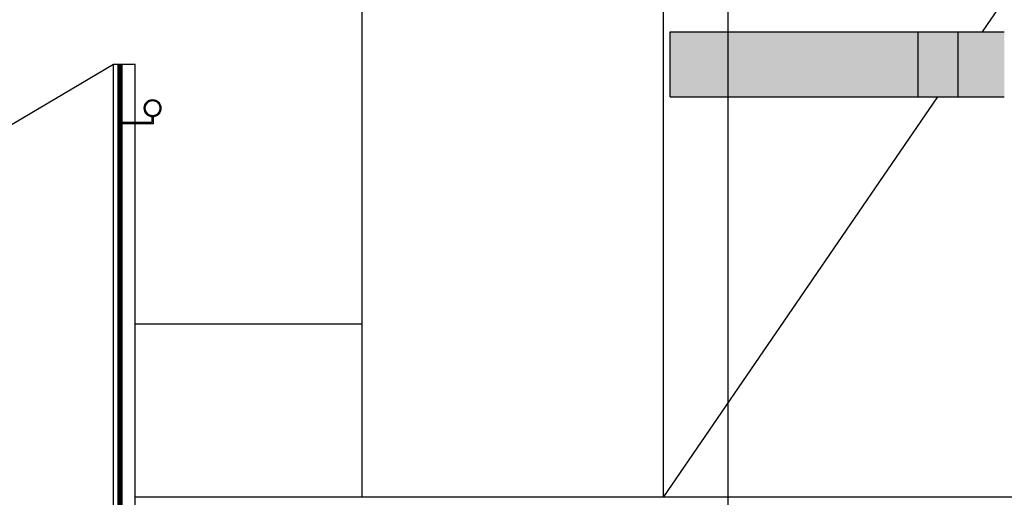
# Model space of a CAD drawing. Units: millimetres. Extents: x 2156 to 4355, y 1125 to 2339.
# Drawn here: x 2189 to 2191, y 1174 to 1175 of the extents above; entities that cross this region are included whole.
import ezdxf

# ---------------------------------------------------------------- set-up
doc = ezdxf.new("R2010")
doc.units = ezdxf.units.MM
doc.layers.add('BLOQUE LADRILLO', color=96, linetype='Continuous', lineweight=13)
doc.layers.add('PERFILERIA', color=6, linetype='Continuous', lineweight=13)
doc.layers.add('MOSCA', color=250, linetype='Continuous')

# ---------------------------------------------------------------- blocks, each defined once
blk = doc.blocks.new('SECCION')
at = {"layer": 'MOSCA'}
h = blk.add_hatch(color=256, dxfattribs=at)
h.dxf.hatch_style = 1
h.paths.add_polyline_path([(2191.0646, 1174.9796), (2190.4932, 1174.9796), (2190.4932, 1174.8296), (2191.0646, 1174.8296)])
h.paths.add_polyline_path([(2191.1573, 1174.9796), (2191.0646, 1174.9796), (2191.0646, 1174.8296), (2191.1573, 1174.8296)])
h.paths.add_polyline_path([(2191.2646, 1174.9796), (2191.1573, 1174.9796), (2191.1573, 1174.8296), (2191.2646, 1174.8296)])
h.paths.add_polyline_path([(2191.4063, 1174.9796), (2191.2991, 1174.9796), (2191.2991, 1174.8296), (2191.4063, 1174.8296)])
h.paths.add_polyline_path([(2191.4991, 1174.9796), (2191.4063, 1174.9796), (2191.4063, 1174.8296), (2191.4991, 1174.8296)])
h.paths.add_polyline_path([(2192.0704, 1174.9796), (2191.4991, 1174.9796), (2191.4991, 1174.8296), (2192.0704, 1174.8296)])
for p, q in [((2189.7819, 1173.9046), (2189.7819, 1176.7046)), ((2190.4776, 1173.9046), (2190.4776, 1176.1046)), ((2191.2518, 1175.0355), (2191.2133, 1174.9796)), ((2190.4932, 1174.9796), (2191.2646, 1174.9796)), ((2190.4932, 1174.8296), (2190.4932, 1174.9796)), ((2191.0646, 1174.9796), (2191.0646, 1174.8296)), ((2191.1573, 1174.9796), (2191.1573, 1174.8296)), ((2185.9076, 1172.9546), (2189.2076, 1174.9046)), ((2189.2076, 1173.9046), (2189.2076, 1174.9046)), ((2189.2076, 1174.9046), (2189.2576, 1174.9046)), ((2189.2576, 1172.8346), (2189.2576, 1174.9046)), ((2191.11, 1174.8296), (2190.4776, 1173.9046)), ((2190.4932, 1174.8296), (2191.2646, 1174.8296)), ((2189.2576, 1174.3046), (2189.7819, 1174.3046)), ((2189.2076, 1172.8046), (2189.2076, 1173.9046)), ((2189.2576, 1173.9046), (2192.7818, 1173.9046))]:
    blk.add_line(p, q, dxfattribs=at)

msp = doc.modelspace()

# ---------------------------------------------------------------- hatches: boundary and pattern name
at = {"layer": 'BLOQUE LADRILLO'}
h = msp.add_hatch(dxfattribs=at)
h.set_pattern_fill('STEEL', color=251, scale=0.001)
h.set_pattern_definition([(45, (6.951544, 0), (-0.0022450640303, 0.0022450640303), []), (45, (6.951544, 0.0015875), (-0.0022450640303, 0.0022450640303), [])])
h.paths.add_polyline_path([(2189.2576, 1174.9046), (2189.2476, 1174.9046), (2189.2476, 1172.7965), (2189.2576, 1172.7965)])
h = msp.add_hatch(dxfattribs=at)
h.set_pattern_fill('STEEL', color=251, scale=0.001)
h.set_pattern_definition([(45, (0, -3.9), (-0.0022450640303, 0.0022450640303), []), (45, (0, -3.8984125), (-0.0022450640303, 0.0022450640303), [])])
h.paths.add_polyline_path([(2189.3076, 1174.803, 1), (2189.3476, 1174.803, 1)])
h.paths.add_polyline_path([(2189.3446, 1174.803, -1), (2189.3106, 1174.803, -1)], flags=16)

# ---------------------------------------------------------------- linework, layer by layer
msp.add_lwpolyline([(2190.6568, 1182.9515), (2186.5184, 1182.9515), (2186.5184, 1166.265), (2190.6568, 1166.265)], close=True)
for points in [[(2189.3291, 1174.783), (2189.3291, 1174.767), (2189.2576, 1174.767)], [(2189.3261, 1174.783), (2189.3261, 1174.77), (2189.2576, 1174.77)]]:
    msp.add_lwpolyline(points)
at = {"layer": 'PERFILERIA'}
msp.add_lwpolyline([(2189.2476, 1174.9046), (2189.2576, 1174.9046), (2189.2576, 1172.7965), (2189.2476, 1172.7965)], close=True, dxfattribs=at)
for radius in [0.02, 0.017]:
    msp.add_circle((2189.3276, 1174.803), radius, dxfattribs=at)

# ---------------------------------------------------------------- block references
at = {"layer": 'MOSCA'}
msp.add_blockref('SECCION', (0.03, 0), dxfattribs=at)

doc.saveas('drawing.dxf')
